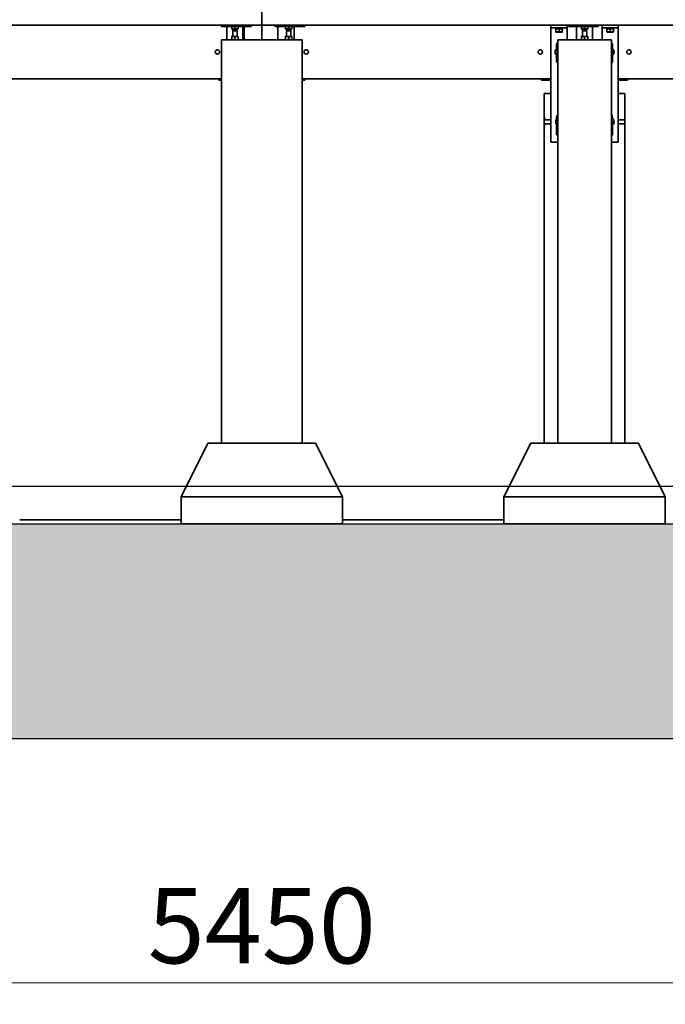
# Model space of a CAD drawing. Units: millimetres. Extents: x 18905 to 65707, y 13942 to 35742.
# Drawn here: x 38824 to 41824, y 28580 to 33159 of the extents above; entities that cross this region are included whole.
import ezdxf

# ---------------------------------------------------------------- set-up
doc = ezdxf.new("R2010")
doc.units = ezdxf.units.MM
doc.header["$LTSCALE"] = 100
for name, color, linetype, lineweight in [('Dimension (ISO)', 161, 'Continuous', 18), ('Sketch Geometry (ISO)', 7, 'Continuous', 25), ('Visible (ISO)', 7, 'Continuous', 35)]:
    doc.layers.add(name, color=color, linetype=linetype, lineweight=lineweight)
doc.styles.add('Label Text (ISO)', font='tahoma.ttf')
doc.dimstyles.new('Default (ISO)', dxfattribs={"dimscale": 100, "dimtxt": 3.5, "dimasz": 2.5, "dimexe": 1, "dimexo": 0.5, "dimgap": 0.762, "dimtad": 1, "dimtoh": 1, "dimrnd": 1e-08, "dimtxsty": 'Label Text (ISO)', "dimcen": 0.09, "dimdle": 10, "dimclrd": 256, "dimclre": 256, "dimclrt": 256, "dimadec": 0, "dimazin": 2, "dimtfac": 0.714286, "dimtmove": 0, "dimatfit": 3, "dimfxl": 1, "dimtolj": 1, "dimtzin": 0, "dimlwd": -1, "dimlwe": -1, "dimarcsym": 0})

# ---------------------------------------------------------------- blocks, each defined once
blk = doc.blocks.new('*D72')
at = {"layer": 'Defpoints', "color": 0}
for p in [(36543.1, 29814.9), (43355.6, 29814.9), (36543.1, 28680.4)]:
    blk.add_point(p, dxfattribs=at)
at = {"layer": 'Dimension (ISO)'}
for p, q in [((36543.1, 29764.9), (36543.1, 28580.4)), ((43355.6, 29764.9), (43355.6, 28580.4)), ((43105.6, 28680.4), (36793.1, 28680.4))]:
    blk.add_line(p, q, dxfattribs=at)
for points in [[(36793.1, 28722.1), (36793.1, 28638.8), (36543.1, 28680.4)], [(43105.6, 28722.1), (43105.6, 28638.8), (43355.6, 28680.4)]]:
    blk.add_solid(points, dxfattribs=at)
at = {"layer": 'Dimension (ISO)', "insert": (39949.4, 29121), "char_height": 350, "attachment_point": 2, "style": 'Label Text (ISO)'}
blk.add_mtext('\\A1;5450', dxfattribs=at)

msp = doc.modelspace()

# ---------------------------------------------------------------- hatches: boundary and pattern name
h = msp.add_hatch()
h.set_pattern_fill('DASH', color=256, scale=20)
h.paths.add_polyline_path([(21564.824, 30814.903), (21314.824, 30814.903), (21314.824, 29814.903), (21564.824, 29814.903)])
h.paths.add_polyline_path([(22752.324, 30814.903), (22502.324, 30814.903), (22502.324, 29814.903), (22752.324, 29814.903)])
h.paths.add_polyline_path([(25939.824, 30814.903), (25564.824, 30814.903), (25564.824, 29814.903), (25939.824, 29814.903)])
h.paths.add_polyline_path([(29439.824, 30814.903), (29064.824, 30814.903), (29064.824, 29814.903), (29439.824, 29814.903)])
h.paths.add_polyline_path([(32502.324, 30814.903), (32252.324, 30814.903), (32252.324, 29814.903), (32502.324, 29814.903)])
h.paths.add_polyline_path([(33689.824, 30814.903), (33439.824, 30814.903), (33439.824, 29814.903), (33689.824, 29814.903)])
h.paths.add_polyline_path([(43355.649, 30814.903), (36543.149, 30814.903), (36543.149, 29814.903), (43355.649, 29814.903)])

# ---------------------------------------------------------------- linework, layer by layer
at = {"layer": 'Sketch Geometry (ISO)'}
for p, q in [((20195.53, 30989.903), (46168.54, 30989.903)), ((36543.149, 30814.903), (43355.649, 30814.903)), ((43355.649, 29814.903), (36543.149, 29814.903))]:
    msp.add_line(p, q, dxfattribs=at)
at = {"layer": 'Visible (ISO)'}
for p, q in [((39949.399, 33258.653), (39949.399, 33133.653)), ((39949.399, 33258.653), (39949.399, 33133.653)), ((36949.399, 33133.653), (39949.399, 33133.653)), ((39761.899, 33133.653), (39761.899, 33127.403)), ((39761.899, 33127.403), (39809.399, 33127.403)), ((39786.899, 33108.653), (39786.899, 33127.403)), ((39786.899, 33108.653), (39786.899, 33064.903)), ((39816.899, 33127.403), (39809.399, 33127.403)), ((39816.899, 33127.403), (39809.399, 33127.403)), ((39809.399, 33115.903), (39809.399, 33126.064)), ((39809.399, 33115.903), (39809.399, 33126.064)), ((39824.399, 33115.903), (39809.399, 33115.903)), ((39824.399, 33115.903), (39809.399, 33115.903)), ((39810.649, 33115.903), (39810.649, 33114.903)), ((39810.649, 33115.903), (39810.649, 33114.903)), ((39810.649, 33114.903), (39838.149, 33114.903)), ((39810.649, 33114.903), (39838.149, 33114.903)), ((39815.075, 33108.937), (39814.399, 33107.403)), ((39815.075, 33108.937), (39814.399, 33107.403)), ((39814.399, 33107.403), (39834.399, 33107.403)), ((39814.399, 33107.403), (39814.399, 33081.153)), ((39814.399, 33107.403), (39834.399, 33107.403)), ((39814.399, 33107.403), (39814.399, 33081.153)), ((39815.075, 33114.903), (39815.075, 33108.937)), ((39815.075, 33114.903), (39815.075, 33108.937)), ((39815.075, 33108.937), (39833.722, 33108.937)), ((39815.075, 33108.937), (39833.722, 33108.937)), ((39831.899, 33127.403), (39816.899, 33127.403)), ((39831.899, 33127.403), (39816.899, 33127.403)), ((39824.399, 33115.903), (39824.399, 33126.064)), ((39824.399, 33115.903), (39824.399, 33126.064)), ((39839.399, 33115.903), (39824.399, 33115.903)), ((39839.399, 33115.903), (39824.399, 33115.903)), ((39839.399, 33127.403), (39831.899, 33127.403)), ((39839.399, 33127.403), (39831.899, 33127.403)), ((39833.722, 33114.903), (39833.722, 33108.937)), ((39833.722, 33114.903), (39833.722, 33108.937)), ((39833.722, 33108.937), (39834.399, 33107.403)), ((39833.722, 33108.937), (39834.399, 33107.403)), ((39834.399, 33107.403), (39834.399, 33081.153)), ((39834.399, 33107.403), (39834.399, 33081.153)), ((39838.149, 33115.903), (39838.149, 33114.903)), ((39838.149, 33115.903), (39838.149, 33114.903)), ((39839.399, 33127.403), (39899.399, 33127.403)), ((39839.399, 33115.903), (39839.399, 33126.064)), ((39839.399, 33115.903), (39839.399, 33126.064)), ((39861.899, 33108.653), (39861.899, 33127.403)), ((39861.899, 33121.153), (39868.149, 33121.153)), ((39861.899, 33108.653), (39861.899, 33064.903)), ((39868.149, 33127.403), (39868.149, 33121.153)), ((39868.149, 33121.153), (39868.149, 33108.653)), ((39868.149, 33108.653), (39868.149, 33064.903)), ((39899.399, 33133.653), (39899.399, 33127.403)), ((39949.399, 33133.653), (42949.399, 33133.653)), ((39949.399, 33133.653), (39949.399, 33064.903)), ((39949.399, 33064.903), (39949.399, 33133.653)), ((40011.899, 33133.653), (40011.899, 33127.403)), ((40011.899, 33127.403), (40059.399, 33127.403)), ((40024.399, 33108.653), (40024.399, 33127.403)), ((40024.399, 33108.653), (40024.399, 33064.903)), ((40066.899, 33127.403), (40059.399, 33127.403)), ((40066.899, 33127.403), (40059.399, 33127.403)), ((40059.399, 33115.903), (40059.399, 33126.064)), ((40059.399, 33115.903), (40059.399, 33126.064)), ((40074.399, 33115.903), (40059.399, 33115.903)), ((40074.399, 33115.903), (40059.399, 33115.903)), ((40060.649, 33115.903), (40060.649, 33114.903)), ((40060.649, 33115.903), (40060.649, 33114.903)), ((40060.649, 33114.903), (40088.149, 33114.903)), ((40060.649, 33114.903), (40088.149, 33114.903)), ((40065.075, 33108.937), (40064.399, 33107.403)), ((40065.075, 33108.937), (40064.399, 33107.403)), ((40064.399, 33107.403), (40084.399, 33107.403)), ((40064.399, 33107.403), (40064.399, 33081.153)), ((40064.399, 33107.403), (40084.399, 33107.403)), ((40064.399, 33107.403), (40064.399, 33081.153)), ((40065.075, 33114.903), (40065.075, 33108.937)), ((40065.075, 33114.903), (40065.075, 33108.937)), ((40065.075, 33108.937), (40083.722, 33108.937)), ((40065.075, 33108.937), (40083.722, 33108.937)), ((40081.899, 33127.403), (40066.899, 33127.403)), ((40081.899, 33127.403), (40066.899, 33127.403)), ((40074.399, 33115.903), (40074.399, 33126.064)), ((40074.399, 33115.903), (40074.399, 33126.064)), ((40089.399, 33115.903), (40074.399, 33115.903)), ((40089.399, 33115.903), (40074.399, 33115.903)), ((40089.399, 33127.403), (40081.899, 33127.403)), ((40089.399, 33127.403), (40081.899, 33127.403)), ((40083.722, 33114.903), (40083.722, 33108.937)), ((40083.722, 33114.903), (40083.722, 33108.937)), ((40083.722, 33108.937), (40084.399, 33107.403)), ((40083.722, 33108.937), (40084.399, 33107.403)), ((40084.399, 33107.403), (40084.399, 33081.153)), ((40084.399, 33107.403), (40084.399, 33081.153)), ((40088.149, 33115.903), (40088.149, 33114.903)), ((40088.149, 33115.903), (40088.149, 33114.903)), ((40089.399, 33127.403), (40149.399, 33127.403)), ((40089.399, 33115.903), (40089.399, 33126.064)), ((40089.399, 33115.903), (40089.399, 33126.064)), ((40099.399, 33108.653), (40099.399, 33127.403)), ((40099.399, 33108.653), (40099.399, 33064.903)), ((40149.399, 33133.653), (40149.399, 33127.403)), ((41293.149, 33133.653), (41293.149, 33121.153)), ((41293.149, 33121.153), (41368.149, 33121.153)), ((41293.149, 33108.653), (41293.149, 33121.153)), ((41293.149, 32589.903), (41293.149, 33108.653)), ((41311.899, 33121.153), (41311.899, 33117.403)), ((41349.399, 33117.403), (41311.899, 33117.403)), ((41316.774, 33117.403), (41315.649, 33116.754)), ((41315.649, 33103.143), (41315.649, 33115.414)), ((41316.774, 33101.153), (41315.649, 33101.803)), ((41316.774, 33101.153), (41344.524, 33101.153)), ((41330.649, 33103.143), (41330.649, 33115.414)), ((41344.524, 33117.403), (41345.649, 33116.754)), ((41344.524, 33101.153), (41345.649, 33101.803)), ((41345.649, 33103.143), (41345.649, 33115.414)), ((41349.399, 33121.153), (41349.399, 33117.403)), ((41368.149, 33133.653), (41368.149, 33121.153)), ((41368.149, 33121.153), (41368.149, 33108.653)), ((41368.149, 33108.653), (41368.149, 33064.903)), ((41374.399, 33133.653), (41374.399, 33127.403)), ((41374.399, 33127.403), (41434.399, 33127.403)), ((41411.899, 33108.653), (41411.899, 33127.403)), ((41411.899, 33108.653), (41411.899, 33064.903)), ((41441.899, 33127.403), (41434.399, 33127.403)), ((41441.899, 33127.403), (41434.399, 33127.403)), ((41434.399, 33115.903), (41434.399, 33126.064)), ((41434.399, 33115.903), (41434.399, 33126.064)), ((41449.399, 33115.903), (41434.399, 33115.903)), ((41449.399, 33115.903), (41434.399, 33115.903)), ((41435.649, 33115.903), (41435.649, 33114.903)), ((41435.649, 33115.903), (41435.649, 33114.903)), ((41435.649, 33114.903), (41463.149, 33114.903)), ((41435.649, 33114.903), (41463.149, 33114.903)), ((41440.075, 33108.937), (41439.399, 33107.403)), ((41440.075, 33108.937), (41439.399, 33107.403)), ((41439.399, 33107.403), (41459.399, 33107.403)), ((41439.399, 33107.403), (41439.399, 33081.153)), ((41439.399, 33107.403), (41459.399, 33107.403)), ((41439.399, 33107.403), (41439.399, 33081.153)), ((41440.075, 33114.903), (41440.075, 33108.937)), ((41440.075, 33114.903), (41440.075, 33108.937)), ((41440.075, 33108.937), (41458.722, 33108.937)), ((41440.075, 33108.937), (41458.722, 33108.937)), ((41456.899, 33127.403), (41441.899, 33127.403)), ((41456.899, 33127.403), (41441.899, 33127.403)), ((41449.399, 33115.903), (41449.399, 33126.064)), ((41449.399, 33115.903), (41449.399, 33126.064)), ((41464.399, 33115.903), (41449.399, 33115.903)), ((41464.399, 33115.903), (41449.399, 33115.903)), ((41464.399, 33127.403), (41456.899, 33127.403)), ((41464.399, 33127.403), (41456.899, 33127.403)), ((41458.722, 33114.903), (41458.722, 33108.937)), ((41458.722, 33114.903), (41458.722, 33108.937)), ((41458.722, 33108.937), (41459.399, 33107.403)), ((41458.722, 33108.937), (41459.399, 33107.403)), ((41459.399, 33107.403), (41459.399, 33081.153)), ((41459.399, 33107.403), (41459.399, 33081.153)), ((41463.149, 33115.903), (41463.149, 33114.903)), ((41463.149, 33115.903), (41463.149, 33114.903)), ((41464.399, 33127.403), (41511.899, 33127.403)), ((41464.399, 33115.903), (41464.399, 33126.064)), ((41464.399, 33115.903), (41464.399, 33126.064)), ((41486.899, 33108.653), (41486.899, 33127.403)), ((41486.899, 33108.653), (41486.899, 33064.903)), ((41511.899, 33133.653), (41511.899, 33127.403)), ((41530.649, 33133.653), (41530.649, 33121.153)), ((41530.649, 33121.153), (41605.649, 33121.153)), ((41530.649, 33108.653), (41530.649, 33121.153)), ((41530.649, 33064.903), (41530.649, 33108.653)), ((41549.399, 33121.153), (41549.399, 33117.403)), ((41586.899, 33117.403), (41549.399, 33117.403)), ((41554.274, 33117.403), (41553.149, 33116.754)), ((41553.149, 33103.143), (41553.149, 33115.414)), ((41554.274, 33101.153), (41553.149, 33101.803)), ((41554.274, 33101.153), (41582.024, 33101.153)), ((41568.149, 33103.143), (41568.149, 33115.414)), ((41582.024, 33117.403), (41583.149, 33116.754)), ((41582.024, 33101.153), (41583.149, 33101.803)), ((41583.149, 33103.143), (41583.149, 33115.414)), ((41586.899, 33121.153), (41586.899, 33117.403)), ((41605.649, 33133.653), (41605.649, 33121.153)), ((41605.649, 33121.153), (41605.649, 33108.653)), ((41605.649, 33108.653), (41605.649, 32589.903)), ((39761.899, 33064.903), (39761.899, 31189.903)), ((39761.899, 33064.903), (39768.149, 33064.903)), ((40130.649, 33064.903), (39768.149, 33064.903)), ((39810.524, 33081.153), (39809.399, 33080.504)), ((39809.399, 33066.893), (39809.399, 33079.164)), ((39810.524, 33064.903), (39809.399, 33065.553)), ((39838.274, 33081.153), (39810.524, 33081.153)), ((39824.399, 33066.893), (39824.399, 33079.164)), ((39838.274, 33081.153), (39839.399, 33080.504)), ((39838.274, 33064.903), (39839.399, 33065.553)), ((39839.399, 33066.893), (39839.399, 33079.164)), ((40060.524, 33081.153), (40059.399, 33080.504)), ((40059.399, 33066.893), (40059.399, 33079.164)), ((40060.524, 33064.903), (40059.399, 33065.553)), ((40088.274, 33081.153), (40060.524, 33081.153)), ((40074.399, 33066.893), (40074.399, 33079.164)), ((40088.274, 33081.153), (40089.399, 33080.504)), ((40088.274, 33064.903), (40089.399, 33065.553)), ((40089.399, 33066.893), (40089.399, 33079.164)), ((40130.649, 33064.903), (40136.899, 33064.903)), ((40136.899, 31189.903), (40136.899, 33064.903)), ((41324.399, 33064.903), (41330.649, 33064.903)), ((41324.399, 33064.903), (41324.399, 31189.903)), ((41568.149, 33064.903), (41330.649, 33064.903)), ((41435.524, 33081.153), (41434.399, 33080.504)), ((41434.399, 33066.893), (41434.399, 33079.164)), ((41435.524, 33064.903), (41434.399, 33065.553)), ((41463.274, 33081.153), (41435.524, 33081.153)), ((41449.399, 33066.893), (41449.399, 33079.164)), ((41463.274, 33081.153), (41464.399, 33080.504)), ((41463.274, 33064.903), (41464.399, 33065.553)), ((41464.399, 33066.893), (41464.399, 33079.164)), ((41568.149, 33064.903), (41574.399, 33064.903)), ((41574.399, 31189.903), (41574.399, 33064.903)), ((41319.399, 33023.653), (41319.399, 33043.653)), ((41579.399, 33043.653), (41579.399, 33023.653)), ((41319.399, 32966.153), (41319.399, 32993.653)), ((41579.399, 32993.653), (41579.399, 32966.153)), ((38605.649, 32883.653), (39761.899, 32883.653)), ((39749.399, 32883.653), (39749.399, 32877.403)), ((39749.399, 32877.403), (39761.899, 32877.403)), ((40136.899, 32883.653), (41293.149, 32883.653)), ((40136.899, 32877.403), (40149.399, 32877.403)), ((40149.399, 32883.653), (40149.399, 32877.403)), ((41249.399, 32883.653), (41249.399, 32877.403)), ((41249.399, 32877.403), (41293.149, 32877.403)), ((41605.649, 32883.653), (42699.399, 32883.653)), ((41605.649, 32877.403), (41649.399, 32877.403)), ((41649.399, 32883.653), (41649.399, 32877.403)), ((41261.899, 32814.903), (41261.899, 32705.528)), ((41261.899, 32814.903), (41268.149, 32814.903)), ((41293.149, 32814.903), (41268.149, 32814.903)), ((41630.649, 32814.903), (41605.649, 32814.903)), ((41630.649, 32814.903), (41636.899, 32814.903)), ((41636.899, 32705.528), (41636.899, 32814.903)), ((41261.899, 32661.778), (41261.899, 32705.528)), ((41262.421, 32705.528), (41261.899, 32705.528)), ((41262.421, 32705.528), (41262.421, 32693.028)), ((41268.149, 32693.028), (41262.421, 32693.028)), ((41268.149, 32693.028), (41293.149, 32693.028)), ((41319.399, 32694.479), (41319.399, 32706.153)), ((41579.399, 32706.153), (41579.399, 32698.653)), ((41605.649, 32693.028), (41630.649, 32693.028)), ((41636.377, 32693.028), (41630.649, 32693.028)), ((41636.377, 32693.028), (41636.377, 32705.528)), ((41636.899, 32705.528), (41636.377, 32705.528)), ((41636.899, 32705.528), (41636.899, 32661.778)), ((41261.899, 32661.778), (41262.421, 32661.778)), ((41261.899, 32661.778), (41261.899, 31189.903)), ((41262.421, 32674.278), (41262.421, 32661.778)), ((41262.421, 32674.278), (41268.149, 32674.278)), ((41293.149, 32674.278), (41268.149, 32674.278)), ((41319.399, 32628.653), (41319.399, 32672.828)), ((41579.399, 32668.653), (41579.399, 32628.653)), ((41630.649, 32674.278), (41605.649, 32674.278)), ((41630.649, 32674.278), (41636.377, 32674.278)), ((41636.377, 32661.778), (41636.377, 32674.278)), ((41636.377, 32661.778), (41636.899, 32661.778)), ((41636.899, 31189.903), (41636.899, 32661.778)), ((41324.399, 32589.903), (41293.149, 32589.903)), ((41605.649, 32589.903), (41574.399, 32589.903)), ((39574.399, 30939.903), (39699.317, 31189.903)), ((40199.481, 31189.903), (39699.317, 31189.903)), ((40324.399, 30939.903), (40199.481, 31189.903)), ((41074.399, 30939.903), (41199.317, 31189.903)), ((41699.481, 31189.903), (41199.317, 31189.903)), ((41824.399, 30939.903), (41699.481, 31189.903)), ((40324.399, 30939.903), (39574.399, 30939.903)), ((39574.399, 30814.903), (39574.399, 30939.903)), ((40324.399, 30814.903), (40324.399, 30939.903)), ((41824.399, 30939.903), (41074.399, 30939.903)), ((41074.399, 30814.903), (41074.399, 30939.903)), ((41824.399, 30814.903), (41824.399, 30939.903)), ((39574.399, 30832.517), (38824.399, 30832.517)), ((40324.399, 30814.903), (39574.399, 30814.903)), ((41074.399, 30832.517), (40324.399, 30832.517)), ((41824.399, 30814.903), (41074.399, 30814.903))]:
    msp.add_line(p, q, dxfattribs=at)
for centre in [(39743.149, 33008.653), (40155.649, 33008.653), (41243.149, 33008.653), (41655.649, 33008.653)]:
    msp.add_circle(centre, 10, dxfattribs=at)
for centre, radius, start, end in [((41330.649, 33008.653), 18.75, 109.471221, 250.528779), ((41330.649, 33008.653), 15, 165.118527, 225.118527), ((41330.649, 33008.653), 15, 114.624318, 165.118527), ((41330.649, 33043.653), 11.25, 123.748989, 180), ((41568.149, 33043.653), 11.25, 0, 56.251011), ((41568.149, 33008.653), 18.75, 289.471221, 70.528779), ((41568.149, 33008.653), 10.625, 306.031879, 53.968121), ((41568.149, 33008.653), 10, 308.682187, 51.317813), ((41330.649, 32966.153), 11.25, 180, 236.251011), ((41330.649, 33008.653), 15, 225.118527, 245.375682), ((41568.149, 32966.153), 11.25, 303.748989, 0), ((41330.649, 32683.653), 13.875, 116.772588, 243.227412), ((41330.649, 32706.153), 11.25, 123.748989, 180), ((41330.649, 32683.653), 10, 128.682005, 231.317995), ((41330.649, 32683.653), 8.647, 136.286512, 223.713488), ((41568.149, 32706.153), 11.25, 0, 56.251011), ((41568.149, 32683.653), 18.75, 289.471221, 70.528779), ((41568.149, 32683.653), 10.625, 306.031879, 53.968121), ((41330.649, 32628.653), 11.25, 180, 236.251011), ((41568.149, 32628.653), 11.25, 303.748989, 0)]:
    msp.add_arc(centre, radius, start, end, dxfattribs=at)
for points, weights in [([(39809.399, 33126.064), (39809.399, 33127.403), (39809.399, 33127.403)], [1, 1.0379548493, 1]), ([(39809.399, 33126.064), (39809.399, 33127.403), (39809.399, 33127.403)], [1, 1.0379548493, 1]), ([(39816.899, 33127.403), (39813.418, 33127.403), (39809.399, 33126.064)], [1, 1.0379548493, 1]), ([(39816.899, 33127.403), (39813.418, 33127.403), (39809.399, 33126.064)], [1, 1.0379548493, 1]), ([(39824.399, 33126.064), (39820.38, 33127.403), (39816.899, 33127.403)], [1, 1.0379548493, 1]), ([(39824.399, 33126.064), (39820.38, 33127.403), (39816.899, 33127.403)], [1, 1.0379548493, 1]), ([(39831.899, 33127.403), (39828.418, 33127.403), (39824.399, 33126.064)], [1, 1.0379548493, 1]), ([(39831.899, 33127.403), (39828.418, 33127.403), (39824.399, 33126.064)], [1, 1.0379548493, 1]), ([(39839.399, 33126.064), (39835.38, 33127.403), (39831.899, 33127.403)], [1, 1.0379548493, 1]), ([(39839.399, 33126.064), (39835.38, 33127.403), (39831.899, 33127.403)], [1, 1.0379548493, 1]), ([(39839.399, 33127.403), (39839.399, 33127.403), (39839.399, 33126.064)], [1, 1.0379548493, 1]), ([(39839.399, 33127.403), (39839.399, 33127.403), (39839.399, 33126.064)], [1, 1.0379548493, 1]), ([(40059.399, 33126.064), (40059.399, 33127.403), (40059.399, 33127.403)], [1, 1.0379548493, 1]), ([(40059.399, 33126.064), (40059.399, 33127.403), (40059.399, 33127.403)], [1, 1.0379548493, 1]), ([(40066.899, 33127.403), (40063.418, 33127.403), (40059.399, 33126.064)], [1, 1.0379548493, 1]), ([(40066.899, 33127.403), (40063.418, 33127.403), (40059.399, 33126.064)], [1, 1.0379548493, 1]), ([(40074.399, 33126.064), (40070.38, 33127.403), (40066.899, 33127.403)], [1, 1.0379548493, 1]), ([(40074.399, 33126.064), (40070.38, 33127.403), (40066.899, 33127.403)], [1, 1.0379548493, 1]), ([(40081.899, 33127.403), (40078.418, 33127.403), (40074.399, 33126.064)], [1, 1.0379548493, 1]), ([(40081.899, 33127.403), (40078.418, 33127.403), (40074.399, 33126.064)], [1, 1.0379548493, 1]), ([(40089.399, 33126.064), (40085.38, 33127.403), (40081.899, 33127.403)], [1, 1.0379548493, 1]), ([(40089.399, 33126.064), (40085.38, 33127.403), (40081.899, 33127.403)], [1, 1.0379548493, 1]), ([(40089.399, 33127.403), (40089.399, 33127.403), (40089.399, 33126.064)], [1, 1.0379548493, 1]), ([(40089.399, 33127.403), (40089.399, 33127.403), (40089.399, 33126.064)], [1, 1.0379548493, 1]), ([(41315.649, 33115.414), (41315.649, 33116.754), (41315.649, 33116.754)], [1, 1.07735026919, 1.07735026919]), ([(41330.649, 33115.414), (41323.149, 33117.914), (41315.649, 33115.414)], [1, 1.15470053838, 1]), ([(41315.649, 33103.143), (41323.149, 33100.643), (41330.649, 33103.143)], [1, 1.15470053838, 1]), ([(41315.649, 33101.803), (41315.649, 33101.803), (41315.649, 33103.143)], [1.07735026919, 1.07735026919, 1]), ([(41345.649, 33115.414), (41338.149, 33117.914), (41330.649, 33115.414)], [1, 1.15470053838, 1]), ([(41330.649, 33103.143), (41338.149, 33100.643), (41345.649, 33103.143)], [1, 1.15470053838, 1]), ([(41345.649, 33116.754), (41345.649, 33116.754), (41345.649, 33115.414)], [1.07735026919, 1.07735026919, 1]), ([(41345.649, 33103.143), (41345.649, 33101.803), (41345.649, 33101.803)], [1, 1.07735026919, 1.07735026919]), ([(41434.399, 33126.064), (41434.399, 33127.403), (41434.399, 33127.403)], [1, 1.0379548493, 1]), ([(41434.399, 33126.064), (41434.399, 33127.403), (41434.399, 33127.403)], [1, 1.0379548493, 1]), ([(41441.899, 33127.403), (41438.418, 33127.403), (41434.399, 33126.064)], [1, 1.0379548493, 1]), ([(41441.899, 33127.403), (41438.418, 33127.403), (41434.399, 33126.064)], [1, 1.0379548493, 1]), ([(41449.399, 33126.064), (41445.38, 33127.403), (41441.899, 33127.403)], [1, 1.0379548493, 1]), ([(41449.399, 33126.064), (41445.38, 33127.403), (41441.899, 33127.403)], [1, 1.0379548493, 1]), ([(41456.899, 33127.403), (41453.418, 33127.403), (41449.399, 33126.064)], [1, 1.0379548493, 1]), ([(41456.899, 33127.403), (41453.418, 33127.403), (41449.399, 33126.064)], [1, 1.0379548493, 1]), ([(41464.399, 33126.064), (41460.38, 33127.403), (41456.899, 33127.403)], [1, 1.0379548493, 1]), ([(41464.399, 33126.064), (41460.38, 33127.403), (41456.899, 33127.403)], [1, 1.0379548493, 1]), ([(41464.399, 33127.403), (41464.399, 33127.403), (41464.399, 33126.064)], [1, 1.0379548493, 1]), ([(41464.399, 33127.403), (41464.399, 33127.403), (41464.399, 33126.064)], [1, 1.0379548493, 1]), ([(41553.149, 33115.414), (41553.149, 33116.754), (41553.149, 33116.754)], [1, 1.07735026919, 1.07735026919]), ([(41568.149, 33115.414), (41560.649, 33117.914), (41553.149, 33115.414)], [1, 1.15470053838, 1]), ([(41553.149, 33103.143), (41560.649, 33100.643), (41568.149, 33103.143)], [1, 1.15470053838, 1]), ([(41553.149, 33101.803), (41553.149, 33101.803), (41553.149, 33103.143)], [1.07735026919, 1.07735026919, 1]), ([(41583.149, 33115.414), (41575.649, 33117.914), (41568.149, 33115.414)], [1, 1.15470053838, 1]), ([(41568.149, 33103.143), (41575.649, 33100.643), (41583.149, 33103.143)], [1, 1.15470053838, 1]), ([(41583.149, 33116.754), (41583.149, 33116.754), (41583.149, 33115.414)], [1.07735026919, 1.07735026919, 1]), ([(41583.149, 33103.143), (41583.149, 33101.803), (41583.149, 33101.803)], [1, 1.07735026919, 1.07735026919]), ([(39809.399, 33079.164), (39809.399, 33080.504), (39809.399, 33080.504)], [1, 1.07735026919, 1.07735026919]), ([(39824.399, 33079.164), (39816.899, 33081.664), (39809.399, 33079.164)], [1, 1.15470053838, 1]), ([(39809.399, 33066.893), (39816.899, 33064.393), (39824.399, 33066.893)], [1, 1.15470053838, 1]), ([(39809.399, 33065.553), (39809.399, 33065.553), (39809.399, 33066.893)], [1.07735026919, 1.07735026919, 1]), ([(39839.399, 33079.164), (39831.899, 33081.664), (39824.399, 33079.164)], [1, 1.15470053838, 1]), ([(39824.399, 33066.893), (39831.899, 33064.393), (39839.399, 33066.893)], [1, 1.15470053838, 1]), ([(39839.399, 33080.504), (39839.399, 33080.504), (39839.399, 33079.164)], [1.07735026919, 1.07735026919, 1]), ([(39839.399, 33066.893), (39839.399, 33065.553), (39839.399, 33065.553)], [1, 1.07735026919, 1.07735026919]), ([(40059.399, 33079.164), (40059.399, 33080.504), (40059.399, 33080.504)], [1, 1.07735026919, 1.07735026919]), ([(40074.399, 33079.164), (40066.899, 33081.664), (40059.399, 33079.164)], [1, 1.15470053838, 1]), ([(40059.399, 33066.893), (40066.899, 33064.393), (40074.399, 33066.893)], [1, 1.15470053838, 1]), ([(40059.399, 33065.553), (40059.399, 33065.553), (40059.399, 33066.893)], [1.07735026919, 1.07735026919, 1]), ([(40089.399, 33079.164), (40081.899, 33081.664), (40074.399, 33079.164)], [1, 1.15470053838, 1]), ([(40074.399, 33066.893), (40081.899, 33064.393), (40089.399, 33066.893)], [1, 1.15470053838, 1]), ([(40089.399, 33080.504), (40089.399, 33080.504), (40089.399, 33079.164)], [1.07735026919, 1.07735026919, 1]), ([(40089.399, 33066.893), (40089.399, 33065.553), (40089.399, 33065.553)], [1, 1.07735026919, 1.07735026919]), ([(41434.399, 33079.164), (41434.399, 33080.504), (41434.399, 33080.504)], [1, 1.07735026919, 1.07735026919]), ([(41449.399, 33079.164), (41441.899, 33081.664), (41434.399, 33079.164)], [1, 1.15470053838, 1]), ([(41434.399, 33066.893), (41441.899, 33064.393), (41449.399, 33066.893)], [1, 1.15470053838, 1]), ([(41434.399, 33065.553), (41434.399, 33065.553), (41434.399, 33066.893)], [1.07735026919, 1.07735026919, 1]), ([(41464.399, 33079.164), (41456.899, 33081.664), (41449.399, 33079.164)], [1, 1.15470053838, 1]), ([(41449.399, 33066.893), (41456.899, 33064.393), (41464.399, 33066.893)], [1, 1.15470053838, 1]), ([(41464.399, 33080.504), (41464.399, 33080.504), (41464.399, 33079.164)], [1.07735026919, 1.07735026919, 1]), ([(41464.399, 33066.893), (41464.399, 33065.553), (41464.399, 33065.553)], [1, 1.07735026919, 1.07735026919]), ([(41313.928, 33004.136), (41315.12, 33008.621), (41316.152, 33012.506)], [1, 1.0379548493, 1]), ([(41316.152, 33012.506), (41317.184, 33016.39), (41318.376, 33020.876)], [1, 1.0379548493, 1]), ([(41318.376, 33020.876), (41321.584, 33021.742), (41324.399, 33022.503)], [1, 1.02688891403, 1.01567920768]), ([(41320.064, 32998.025), (41317.216, 33000.861), (41313.928, 33004.136)], [1, 1.0379548493, 1]), ([(41324.399, 32993.708), (41322.148, 32995.95), (41320.064, 32998.025)], [1.01515532027, 1.02749409642, 1]), ([(41315.649, 32692.314), (41320.328, 32695.015), (41324.399, 32697.366)], [1, 1.09120715586, 1.07486788212]), ([(41315.649, 32674.993), (41315.649, 32683.653), (41315.649, 32692.314)], [1, 1.15470053838, 1]), ([(41324.399, 32669.941), (41320.328, 32672.292), (41315.649, 32674.993)], [1.07486788212, 1.09120715586, 1])]:
    msp.add_rational_spline(points, weights, degree=2, dxfattribs=at)

# ---------------------------------------------------------------- dimensions: what is measured, and where the dimension line sits
at = {"layer": 'Dimension (ISO)'}
dim = msp.add_linear_dim(base=(36543.149, 28680.44), p1=(43355.649, 29814.903), p2=(36543.149, 29814.903), angle=180, dimstyle='Default (ISO)', override={"dimtoh": 0, "dimdec": 2, "dimlfac": 0.8, "dimtp": 0, "dimtm": 0, "dimtdec": 2, "dimtofl": 0, "dimatfit": 1}, dxfattribs=at)
dim.commit()
dim.dimension.update_dxf_attribs({"geometry": '*D72', "text_midpoint": (39949.399, 28680.44), "dimtype": 160})

doc.saveas('drawing.dxf')
